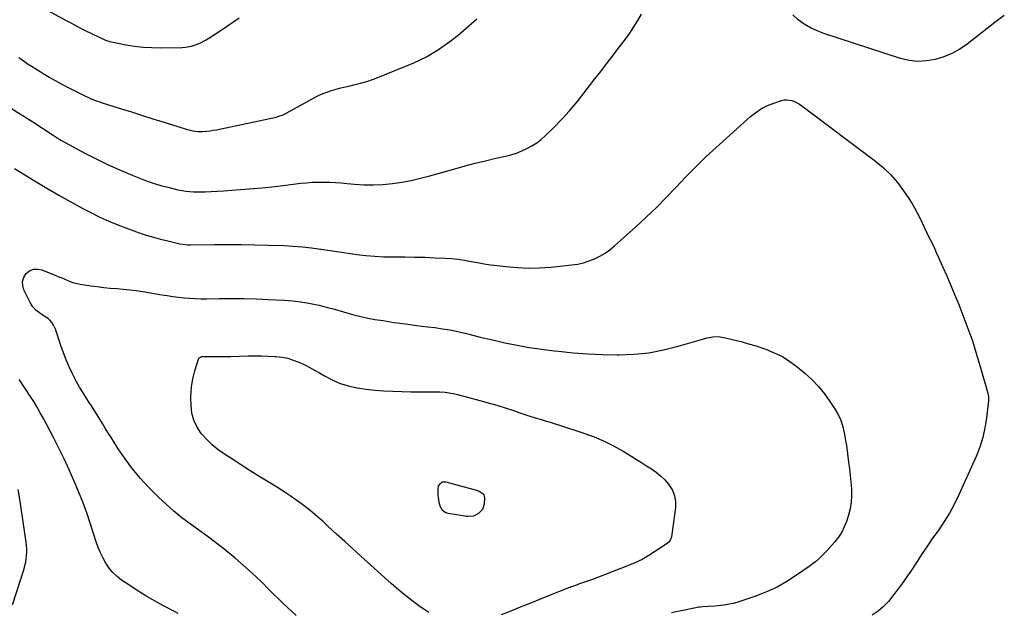
# Model space of a CAD drawing. Units: inches. Extents: x 1852089 to 1857425, y 394738 to 400142.
# Drawn here: x 1855120 to 1855888, y 398180 to 398642 of the extents above; entities that cross this region are included whole.
import ezdxf

# ---------------------------------------------------------------- set-up
doc = ezdxf.new("R2010")
doc.units = ezdxf.units.IN
doc.header["$MEASUREMENT"] = 0
doc.layers.add('7', color=7, linetype='Continuous')
doc.layers.add('8', color=7, linetype='Continuous')

msp = doc.modelspace()

# ---------------------------------------------------------------- linework, layer by layer
at = {"layer": '7', "color": 18}
for points in [[(1855135.57, 398652.73, 1912), (1855157.15, 398640.97, 1912), (1855160.69, 398639.06, 1912), (1855162.48, 398638.12, 1912), (1855166.05, 398636.27, 1912), (1855167.85, 398635.36, 1912), (1855171.47, 398633.59, 1912), (1855187.23, 398626.05, 1912), (1855188.07, 398625.67, 1912), (1855189.8, 398625.05, 1912), (1855190.25, 398624.93, 1912), (1855190.7, 398624.83, 1912), (1855203.11, 398622.4, 1912), (1855209.79, 398621.3, 1912), (1855216.49, 398620.49, 1912), (1855223.24, 398620.1, 1912), (1855230, 398619.99, 1912), (1855247.05, 398620.25, 1912), (1855249.51, 398620.41, 1912), (1855254.34, 398621.24, 1912), (1855259.02, 398622.8, 1912), (1855261.28, 398623.78, 1912), (1855265.6, 398626.18, 1912), (1855271.49, 398629.95, 1912), (1855276.51, 398633.2, 1912), (1855281.5, 398636.49, 1912), (1855286.45, 398639.84, 1912), (1855291.38, 398643.22, 1912)], [(1855079.14, 398594.64, 1916), (1855121.83, 398567.81, 1916), (1855122.94, 398567.11, 1916), (1855125.13, 398565.7, 1916), (1855128.41, 398563.57, 1916), (1855130.59, 398562.14, 1916), (1855146.42, 398551.73, 1916), (1855147.23, 398551.2, 1916), (1855149.69, 398549.66, 1916), (1855153.04, 398547.72, 1916), (1855171.2, 398537.86, 1916), (1855179.9, 398533.32, 1916), (1855188.7, 398529, 1916), (1855197.64, 398524.99, 1916), (1855206.68, 398521.18, 1916), (1855214.53, 398518.05, 1916), (1855219.76, 398516.08, 1916), (1855225.03, 398514.25, 1916), (1855230.38, 398512.65, 1916), (1855235.77, 398511.19, 1916), (1855240.69, 398509.97, 1916), (1855243.67, 398509.3, 1916), (1855246.67, 398508.72, 1916), (1855249.69, 398508.27, 1916), (1855252.73, 398507.91, 1916), (1855255.77, 398507.68, 1916), (1855258.82, 398507.55, 1916), (1855261.88, 398507.55, 1916), (1855264.93, 398507.65, 1916), (1855279.05, 398508.42, 1916), (1855289.16, 398509.08, 1916), (1855299.25, 398509.86, 1916), (1855309.33, 398510.83, 1916), (1855319.4, 398511.93, 1916), (1855339.32, 398514.3, 1916), (1855343.83, 398514.74, 1916), (1855348.34, 398515.06, 1916), (1855352.85, 398515.19, 1916), (1855357.38, 398515.2, 1916), (1855361.91, 398515.06, 1916), (1855366.43, 398514.86, 1916), (1855370.95, 398514.55, 1916), (1855375.46, 398514.18, 1916), (1855381.24, 398513.63, 1916), (1855388.64, 398513.18, 1916), (1855396.03, 398513.06, 1916), (1855403.42, 398513.44, 1916), (1855410.8, 398514.15, 1916), (1855418.15, 398515.27, 1916), (1855425.45, 398516.6, 1916), (1855432.69, 398518.26, 1916), (1855439.88, 398520.12, 1916), (1855459.42, 398525.66, 1916), (1855467.38, 398527.85, 1916), (1855475.36, 398529.95, 1916), (1855483.37, 398531.92, 1916), (1855491.41, 398533.81, 1916), (1855498.76, 398535.47, 1916), (1855503.09, 398536.6, 1916), (1855507.35, 398537.92, 1916), (1855511.51, 398539.53, 1916), (1855515.6, 398541.32, 1916), (1855519.51, 398543.45, 1916), (1855523.26, 398545.82, 1916), (1855526.75, 398548.54, 1916), (1855530.06, 398551.51, 1916), (1855536.48, 398557.86, 1916), (1855542.74, 398564.31, 1916), (1855548.81, 398570.92, 1916), (1855554.61, 398577.78, 1916), (1855560.22, 398584.8, 1916), (1855568.56, 398595.69, 1916), (1855573.11, 398601.62, 1916), (1855577.66, 398607.54, 1916), (1855582.22, 398613.47, 1916), (1855586.78, 398619.38, 1916), (1855588.81, 398622, 1916), (1855592.28, 398626.66, 1916), (1855595.65, 398631.4, 1916), (1855598.86, 398636.24, 1916), (1855601.97, 398641.15, 1916), (1855604.74, 398646.23, 1916)], [(1855887.51, 398645.04, 1918), (1855880.23, 398639.6, 1918), (1855858.54, 398622.91, 1918), (1855852.77, 398619.01, 1918), (1855846.74, 398615.61, 1918), (1855840.35, 398612.97, 1918), (1855833.71, 398610.84, 1918), (1855826.89, 398609.72, 1918), (1855820.1, 398609.36, 1918), (1855813.35, 398610.15, 1918), (1855806.63, 398611.71, 1918), (1855746.92, 398631.04, 1918), (1855741.58, 398633.09, 1918), (1855736.43, 398635.51, 1918), (1855731.57, 398638.46, 1918), (1855726.91, 398641.78, 1918), (1855722.68, 398645.61, 1918)], [(1855119.67, 398612.3, 1914), (1855122.98, 398610.07, 1914), (1855126.3, 398607.85, 1914), (1855129.64, 398605.66, 1914), (1855133, 398603.51, 1914), (1855136.37, 398601.38, 1914), (1855138.74, 398599.9, 1914), (1855143.35, 398597.11, 1914), (1855148.01, 398594.4, 1914), (1855152.74, 398591.83, 1914), (1855157.52, 398589.33, 1914), (1855171.16, 398582.44, 1914), (1855174.41, 398580.9, 1914), (1855176.07, 398580.2, 1914), (1855179.42, 398578.9, 1914), (1855182.82, 398577.72, 1914), (1855184.53, 398577.16, 1914), (1855198.64, 398572.74, 1914), (1855207.41, 398569.98, 1914), (1855216.18, 398567.22, 1914), (1855224.94, 398564.44, 1914), (1855233.7, 398561.66, 1914), (1855249.31, 398556.69, 1914), (1855253.18, 398555.63, 1914), (1855255.14, 398555.24, 1914), (1855259.12, 398554.7, 1914), (1855263.1, 398554.66, 1914), (1855266.15, 398554.93, 1914), (1855268.67, 398555.26, 1914), (1855271.18, 398555.64, 1914), (1855273.68, 398556.09, 1914), (1855276.17, 398556.58, 1914), (1855320.14, 398565.98, 1914), (1855322.35, 398566.53, 1914), (1855325.56, 398567.67, 1914), (1855327.63, 398568.62, 1914), (1855328.64, 398569.15, 1914), (1855349.36, 398580.65, 1914), (1855352.73, 398582.39, 1914), (1855356.15, 398583.98, 1914), (1855359.67, 398585.35, 1914), (1855363.25, 398586.58, 1914), (1855366.89, 398587.65, 1914), (1855370.55, 398588.66, 1914), (1855374.23, 398589.57, 1914), (1855377.93, 398590.42, 1914), (1855380.8, 398591.05, 1914), (1855385.9, 398592.3, 1914), (1855390.95, 398593.73, 1914), (1855395.91, 398595.43, 1914), (1855400.82, 398597.31, 1914), (1855427.44, 398608.35, 1914), (1855432.42, 398610.58, 1914), (1855437.31, 398613, 1914), (1855442.05, 398615.69, 1914), (1855446.69, 398618.56, 1914), (1855451.19, 398621.65, 1914), (1855455.61, 398624.85, 1914), (1855459.9, 398628.23, 1914), (1855464.11, 398631.72, 1914), (1855464.15, 398631.75, 1914), (1855468.29, 398635.36, 1914), (1855472.41, 398639, 1914), (1855476.49, 398642.67, 1914)], [(1855116.38, 398525.8, 1918), (1855132.39, 398515.97, 1918), (1855141.59, 398510.44, 1918), (1855150.85, 398505.04, 1918), (1855160.22, 398499.8, 1918), (1855169.65, 398494.69, 1918), (1855174.17, 398492.3, 1918), (1855182.25, 398488.26, 1918), (1855190.44, 398484.48, 1918), (1855198.8, 398481.08, 1918), (1855207.27, 398477.94, 1918), (1855213.51, 398475.79, 1918), (1855219.04, 398473.98, 1918), (1855224.6, 398472.28, 1918), (1855230.21, 398470.76, 1918), (1855235.86, 398469.35, 1918), (1855245.22, 398467.16, 1918), (1855247.21, 398466.76, 1918), (1855251.24, 398466.37, 1918), (1855252.26, 398466.34, 1918), (1855253.27, 398466.34, 1918), (1855272.13, 398466.58, 1918), (1855282.57, 398466.64, 1918), (1855293.02, 398466.6, 1918), (1855303.46, 398466.42, 1918), (1855313.9, 398466.13, 1918), (1855326.31, 398465.7, 1918), (1855333.5, 398465.33, 1918), (1855340.68, 398464.79, 1918), (1855347.83, 398464, 1918), (1855354.97, 398463.05, 1918), (1855355.28, 398463, 1918), (1855362.25, 398461.95, 1918), (1855369.22, 398460.91, 1918), (1855376.2, 398459.88, 1918), (1855383.17, 398458.86, 1918), (1855390.16, 398458, 1918), (1855397.16, 398457.36, 1918), (1855404.18, 398457.03, 1918), (1855411.22, 398456.91, 1918), (1855412.68, 398456.92, 1918), (1855420.47, 398456.9, 1918), (1855428.25, 398456.8, 1918), (1855436.02, 398456.59, 1918), (1855443.8, 398456.29, 1918), (1855451.67, 398455.94, 1918), (1855456.81, 398455.58, 1918), (1855461.92, 398455.08, 1918), (1855467.01, 398454.33, 1918), (1855472.07, 398453.44, 1918), (1855477.13, 398452.48, 1918), (1855482.21, 398451.6, 1918), (1855487.3, 398450.85, 1918), (1855492.41, 398450.17, 1918), (1855499.49, 398449.32, 1918), (1855508.16, 398448.56, 1918), (1855516.82, 398448.2, 1918), (1855525.49, 398448.41, 1918), (1855534.17, 398449, 1918), (1855550.58, 398450.68, 1918), (1855555.16, 398451.37, 1918), (1855559.65, 398452.35, 1918), (1855564.03, 398453.74, 1918), (1855568.34, 398455.43, 1918), (1855572.47, 398457.51, 1918), (1855576.44, 398459.83, 1918), (1855580.18, 398462.51, 1918), (1855583.77, 398465.43, 1918), (1855600.34, 398480.28, 1918), (1855608.46, 398487.77, 1918), (1855616.43, 398495.41, 1918), (1855624.17, 398503.27, 1918), (1855631.77, 398511.28, 1918), (1855639.36, 398519.3, 1918), (1855647.09, 398527.17, 1918), (1855655.04, 398534.83, 1918), (1855663.14, 398542.34, 1918), (1855689.74, 398566.35, 1918), (1855693.88, 398569.64, 1918), (1855698.23, 398572.55, 1918), (1855702.92, 398574.9, 1918), (1855707.82, 398576.87, 1918), (1855713.85, 398578.87, 1918), (1855715.91, 398579.33, 1918), (1855717.96, 398579.51, 1918), (1855722.06, 398578.78, 1918), (1855724.06, 398577.97, 1918), (1855727.84, 398575.93, 1918), (1855729.63, 398574.72, 1918), (1855787.22, 398531.44, 1918), (1855793.32, 398526.35, 1918), (1855799.04, 398520.9, 1918)], [(1855799.04, 398520.9, 1918), (1855804.18, 398514.9, 1918), (1855808.94, 398508.54, 1918), (1855813, 398502.5, 1918), (1855815.35, 398498.83, 1918), (1855817.59, 398495.1, 1918), (1855819.66, 398491.28, 1918), (1855821.62, 398487.39, 1918), (1855823.55, 398483.36, 1918), (1855825.39, 398479.52, 1918), (1855827.23, 398475.69, 1918), (1855829.08, 398471.86, 1918), (1855830.92, 398468.02, 1918), (1855832.74, 398464.18, 1918), (1855834.53, 398460.32, 1918), (1855836.31, 398456.45, 1918), (1855839.47, 398449.48, 1918), (1855842.75, 398442.09, 1918), (1855845.94, 398434.66, 1918), (1855849, 398427.18, 1918), (1855851.97, 398419.66, 1918), (1855859.91, 398399.03, 1918), (1855861.17, 398395.63, 1918), (1855862.38, 398392.21, 1918), (1855863.5, 398388.75, 1918), (1855864.57, 398385.28, 1918), (1855865.59, 398381.8, 1918), (1855866.62, 398378.31, 1918), (1855867.65, 398374.83, 1918), (1855868.68, 398371.34, 1918), (1855874.26, 398352.51, 1918), (1855874.76, 398350.63, 1918), (1855875.32, 398347.77, 1918), (1855875.32, 398344.88, 1918), (1855873.71, 398331.25, 1918), (1855872.44, 398323.56, 1918), (1855870.72, 398316, 1918), (1855868.32, 398308.62, 1918), (1855865.47, 398301.37, 1918), (1855851.77, 398270.74, 1918), (1855848.41, 398263.82, 1918), (1855844.78, 398257.05, 1918), (1855840.74, 398250.53, 1918), (1855836.42, 398244.16, 1918), (1855835.87, 398243.4, 1918), (1855831.68, 398237.5, 1918), (1855827.55, 398231.55, 1918), (1855823.54, 398225.53, 1918), (1855819.59, 398219.45, 1918), (1855815.63, 398213.39, 1918), (1855811.58, 398207.4, 1918), (1855807.39, 398201.49, 1918), (1855803.11, 398195.66, 1918), (1855800.74, 398192.51, 1918), (1855797.17, 398188.24, 1918), (1855793.35, 398184.26, 1918), (1855789.12, 398180.7, 1918), (1855784.64, 398177.41, 1918)], [(1855439.09, 398179.59, 1922), (1855436.04, 398181.55, 1922), (1855433.07, 398183.61, 1922), (1855430.13, 398185.74, 1922), (1855427.02, 398188.09, 1922), (1855422.61, 398191.51, 1922), (1855418.26, 398195, 1922), (1855414.01, 398198.6, 1922), (1855409.82, 398202.29, 1922), (1855386.19, 398223.62, 1922), (1855379.88, 398229.33, 1922), (1855373.59, 398235.04, 1922), (1855367.31, 398240.78, 1922), (1855361.04, 398246.52, 1922), (1855356.45, 398250.73, 1922), (1855352.42, 398254.31, 1922), (1855348.32, 398257.81, 1922), (1855344.11, 398261.16, 1922), (1855339.82, 398264.43, 1922), (1855335.44, 398267.57, 1922), (1855331, 398270.64, 1922), (1855326.5, 398273.59, 1922), (1855321.94, 398276.47, 1922), (1855315.24, 398280.59, 1922), (1855307.59, 398285.33, 1922), (1855299.96, 398290.12, 1922), (1855292.37, 398294.98, 1922), (1855284.8, 398299.87, 1922), (1855280.04, 398302.98, 1922), (1855275.07, 398306.56, 1922), (1855270.34, 398310.41, 1922), (1855265.98, 398314.68, 1922), (1855261.87, 398319.23, 1922), (1855258.56, 398324.21, 1922), (1855256.01, 398329.46, 1922), (1855254.57, 398335.13, 1922), (1855253.87, 398341.06, 1922), (1855253.8, 398346.76, 1922), (1855253.98, 398352.14, 1922), (1855254.49, 398357.48, 1922), (1855255.49, 398362.74, 1922), (1855256.81, 398367.96, 1922), (1855259.57, 398377.06, 1922), (1855260.17, 398378.13, 1922), (1855260.62, 398378.52, 1922), (1855262.39, 398379.22, 1922), (1855263.03, 398379.3, 1922), (1855263.68, 398379.33, 1922), (1855269.76, 398379.23, 1922), (1855273.45, 398379.19, 1922), (1855277.15, 398379.18, 1922), (1855280.84, 398379.23, 1922), (1855284.54, 398379.31, 1922), (1855298.47, 398379.73, 1922), (1855303.63, 398379.8, 1922), (1855308.79, 398379.78, 1922), (1855313.94, 398379.6, 1922), (1855319.1, 398379.32, 1922), (1855320.26, 398379.24, 1922), (1855324.77, 398378.69, 1922), (1855329.2, 398377.83, 1922), (1855333.52, 398376.5, 1922), (1855337.76, 398374.86, 1922), (1855341.9, 398372.91, 1922), (1855345.98, 398370.86, 1922), (1855350, 398368.67, 1922), (1855353.96, 398366.39, 1922), (1855357.84, 398364.06, 1922), (1855363.83, 398360.91, 1922), (1855370.01, 398358.24, 1922), (1855376.45, 398356.3, 1922), (1855383.07, 398354.85, 1922), (1855383.35, 398354.81, 1922), (1855390.26, 398353.84, 1922), (1855397.19, 398353.04, 1922), (1855404.14, 398352.5, 1922), (1855411.11, 398352.14, 1922), (1855425.21, 398351.67, 1922), (1855428.02, 398351.6, 1922), (1855430.84, 398351.57, 1922), (1855433.65, 398351.59, 1922), (1855436.46, 398351.64, 1922), (1855439.28, 398351.69, 1922), (1855442.09, 398351.71, 1922), (1855444.9, 398351.66, 1922), (1855447.72, 398351.58, 1922), (1855451.84, 398351.32, 1922), (1855455.06, 398350.95, 1922), (1855458.25, 398350.36, 1922), (1855461.42, 398349.64, 1922), (1855478.87, 398345.04, 1922), (1855485.45, 398343.22, 1922), (1855492.01, 398341.29, 1922), (1855498.51, 398339.21, 1922), (1855504.99, 398337.01, 1922), (1855510.1, 398335.21, 1922), (1855514, 398333.88, 1922), (1855517.92, 398332.6, 1922), (1855521.87, 398331.39, 1922), (1855525.83, 398330.24, 1922), (1855529.8, 398329.1, 1922), (1855533.76, 398327.93, 1922), (1855537.7, 398326.7, 1922), (1855541.63, 398325.43, 1922), (1855559.98, 398319.4, 1922), (1855567.89, 398316.49, 1922), (1855575.64, 398313.23, 1922), (1855583.14, 398309.45, 1922), (1855590.49, 398305.32, 1922), (1855597.18, 398301.24, 1922), (1855601.05, 398298.87, 1922), (1855604.9, 398296.47, 1922), (1855608.75, 398294.05, 1922), (1855612.58, 398291.61, 1922), (1855616.25, 398288.99, 1922), (1855619.72, 398286.16, 1922), (1855622.91, 398283, 1922), (1855625.9, 398279.62, 1922), (1855626.43, 398278.97, 1922), (1855628.91, 398274.92, 1922), (1855630.67, 398270.68, 1922), (1855631.35, 398266.14, 1922), (1855631.3, 398261.4, 1922), (1855628.19, 398238.7, 1922), (1855627.47, 398236.41, 1922), (1855626.04, 398234.45, 1922), (1855625.44, 398233.92, 1922), (1855624.8, 398233.42, 1922), (1855615.87, 398227.39, 1922), (1855610.62, 398224.1, 1922), (1855605.25, 398221.05, 1922), (1855599.69, 398218.37, 1922), (1855594, 398215.93, 1922), (1855576.06, 398208.95, 1922), (1855571.42, 398207.17, 1922), (1855566.77, 398205.43, 1922), (1855562.1, 398203.74, 1922), (1855557.42, 398202.08, 1922), (1855552.74, 398200.42, 1922), (1855548.08, 398198.7, 1922)], [(1855243.78, 398178.79, 1918), (1855239.94, 398180.92, 1918), (1855232.4, 398184.88, 1918), (1855225.46, 398188.68, 1918), (1855218.6, 398192.64, 1918), (1855211.89, 398196.83, 1918), (1855205.28, 398201.17, 1918), (1855199.76, 398204.93, 1918), (1855196.2, 398207.72, 1918), (1855192.92, 398210.79, 1918), (1855190.08, 398214.26, 1918), (1855187.53, 398218, 1918), (1855185.34, 398222.01, 1918), (1855183.33, 398226.11, 1918), (1855181.6, 398230.33, 1918), (1855180.06, 398234.63, 1918), (1855175.87, 398247.63, 1918), (1855172.88, 398256.44, 1918), (1855169.71, 398265.19, 1918), (1855166.28, 398273.84, 1918), (1855162.68, 398282.42, 1918), (1855158.86, 398290.91, 1918), (1855154.92, 398299.35, 1918), (1855150.82, 398307.71, 1918), (1855146.61, 398316.01, 1918), (1855138.81, 398331.01, 1918), (1855136.43, 398335.43, 1918), (1855133.96, 398339.78, 1918), (1855131.34, 398344.06, 1918), (1855128.64, 398348.28, 1918), (1855125.12, 398353.59, 1918), (1855124.11, 398355.12, 1918), (1855123.1, 398356.65, 1918), (1855121.06, 398359.7, 1918), (1855120.03, 398361.23, 1918)], [(1855114.85, 398185.61, 1916), (1855123.78, 398213.61, 1916), (1855124.49, 398216.16, 1916), (1855125.08, 398218.72, 1916), (1855125.48, 398221.32, 1916), (1855125.76, 398223.95, 1916), (1855125.86, 398226.59, 1916), (1855125.85, 398229.22, 1916), (1855125.66, 398231.85, 1916), (1855125.36, 398234.47, 1916), (1855120.44, 398268.07, 1916), (1855119.24, 398275.43, 1916)], [(1855481.98, 398271.26, 1924), (1855482.3, 398270.23, 1924), (1855482.42, 398269.11, 1924), (1855482.17, 398264.19, 1924), (1855480.94, 398260.03, 1924), (1855477.92, 398256.9, 1924), (1855473.82, 398254.66, 1924), (1855469.44, 398254.43, 1924), (1855468.33, 398254.54, 1924), (1855467.22, 398254.7, 1924), (1855454.32, 398256.83, 1924), (1855451.89, 398257.67, 1924), (1855449.86, 398259.25, 1924), (1855447.88, 398262.59, 1924), (1855447.23, 398265.25, 1924), (1855446.6, 398269.29, 1924), (1855446.44, 398271.33, 1924), (1855446.34, 398275.99, 1924), (1855446.72, 398278.15, 1924), (1855447.88, 398280.02, 1924), (1855449.57, 398281.44, 1924), (1855452.41, 398281.61, 1924), (1855455.29, 398280.8, 1924), (1855458.17, 398279.92, 1924), (1855461.06, 398279.1, 1924), (1855476.22, 398274.94, 1924), (1855478.47, 398274.11, 1924), (1855481.37, 398272.14, 1924), (1855481.98, 398271.26, 1924)], [(1855548.08, 398198.7, 1922), (1855543.45, 398196.92, 1922), (1855538.83, 398195.1, 1922), (1855525.31, 398189.63, 1922), (1855517.86, 398186.65, 1922), (1855510.41, 398183.69, 1922), (1855502.94, 398180.76, 1922), (1855495.47, 398177.87, 1922)]]:
    msp.add_polyline3d(points, dxfattribs=at)
at = {"layer": '8', "color": 18}
for points in [[(1855335.67, 398177.16, 1920), (1855325.49, 398186.99, 1920), (1855315.36, 398196.87, 1920), (1855308.15, 398203.95, 1920), (1855301.56, 398210.22, 1920), (1855294.84, 398216.34, 1920), (1855287.93, 398222.24, 1920), (1855280.89, 398228, 1920), (1855279.38, 398229.19, 1920), (1855272.95, 398234.18, 1920), (1855266.47, 398239.1, 1920), (1855259.91, 398243.91, 1920), (1855253.3, 398248.65, 1920), (1855246.78, 398253.5, 1920), (1855240.45, 398258.57, 1920), (1855234.4, 398263.97, 1920), (1855228.54, 398269.6, 1920), (1855220.84, 398277.4, 1920), (1855214.36, 398284.41, 1920), (1855208.2, 398291.67, 1920), (1855202.53, 398299.32, 1920), (1855197.17, 398307.23, 1920), (1855191.3, 398316.54, 1920), (1855189.13, 398319.99, 1920), (1855186.98, 398323.44, 1920), (1855184.85, 398326.91, 1920), (1855182.73, 398330.39, 1920), (1855180.61, 398333.85, 1920), (1855178.45, 398337.31, 1920), (1855176.26, 398340.74, 1920), (1855174.04, 398344.15, 1920), (1855172.64, 398346.27, 1920), (1855169.79, 398350.78, 1920), (1855167.04, 398355.35, 1920), (1855164.46, 398360.02, 1920), (1855161.99, 398364.75, 1920), (1855161.45, 398365.81, 1920), (1855158.91, 398371.17, 1920), (1855156.53, 398376.6, 1920), (1855154.38, 398382.12, 1920), (1855152.39, 398387.7, 1920), (1855148.16, 398400.45, 1920), (1855147.09, 398403.04, 1920), (1855145.68, 398405.47, 1920), (1855143.88, 398407.6, 1920), (1855142.82, 398408.5, 1920), (1855138.65, 398411.24, 1920), (1855135.75, 398413.22, 1920), (1855133.01, 398415.4, 1920), (1855130.62, 398417.91, 1920), (1855128.77, 398420.84, 1920), (1855123.64, 398431.12, 1920), (1855122.7, 398434.49, 1920), (1855122.53, 398437.75, 1920), (1855123.54, 398440.85, 1920), (1855125.33, 398443.85, 1920), (1855128.1, 398445.95, 1920), (1855131.05, 398447.26, 1920), (1855134.28, 398447.41, 1920), (1855137.69, 398446.77, 1920), (1855148.54, 398442.45, 1920), (1855150.89, 398441.49, 1920), (1855153.25, 398440.52, 1920), (1855155.59, 398439.52, 1920), (1855157.92, 398438.49, 1920), (1855160.27, 398437.56, 1920), (1855162.67, 398436.75, 1920), (1855165.12, 398436.15, 1920), (1855167.61, 398435.67, 1920), (1855175.74, 398434.45, 1920), (1855180.79, 398433.75, 1920), (1855185.84, 398433.13, 1920), (1855190.92, 398432.64, 1920), (1855196, 398432.23, 1920), (1855201.08, 398431.81, 1920), (1855206.14, 398431.29, 1920), (1855211.19, 398430.62, 1920), (1855216.23, 398429.86, 1920), (1855231.01, 398427.38, 1920), (1855235.34, 398426.7, 1920), (1855239.69, 398426.07, 1920), (1855244.05, 398425.53, 1920), (1855248.41, 398425.05, 1920), (1855252.78, 398424.68, 1920), (1855257.16, 398424.41, 1920), (1855261.55, 398424.3, 1920), (1855265.93, 398424.28, 1920), (1855276.13, 398424.42, 1920), (1855285.61, 398424.46, 1920), (1855295.1, 398424.38, 1920), (1855304.58, 398424.11, 1920), (1855314.06, 398423.73, 1920), (1855326.57, 398423.09, 1920), (1855333, 398422.6, 1920), (1855339.39, 398421.88, 1920), (1855345.74, 398420.81, 1920), (1855352.06, 398419.53, 1920), (1855353.7, 398419.15, 1920), (1855359.16, 398417.82, 1920), (1855364.59, 398416.42, 1920), (1855369.99, 398414.9, 1920), (1855375.37, 398413.3, 1920), (1855380.76, 398411.76, 1920), (1855386.19, 398410.37, 1920), (1855391.67, 398409.21, 1920), (1855397.19, 398408.2, 1920), (1855403.46, 398407.19, 1920), (1855412.14, 398405.85, 1920), (1855420.84, 398404.59, 1920), (1855429.55, 398403.45, 1920), (1855438.28, 398402.39, 1920), (1855443.76, 398401.76, 1920), (1855449.75, 398400.94, 1920), (1855455.7, 398399.96, 1920), (1855461.61, 398398.73, 1920), (1855467.49, 398397.33, 1920), (1855473.35, 398395.83, 1920), (1855479.22, 398394.38, 1920), (1855485.11, 398392.99, 1920), (1855491, 398391.64, 1920), (1855498.27, 398390.02, 1920), (1855507.84, 398388.06, 1920), (1855517.44, 398386.3, 1920), (1855527.1, 398384.87, 1920), (1855536.79, 398383.64, 1920), (1855540.12, 398383.28, 1920), (1855551.52, 398382.21, 1920), (1855562.93, 398381.37, 1920), (1855574.36, 398380.89, 1920), (1855585.8, 398380.64, 1920), (1855587.45, 398380.63, 1920), (1855599.1, 398381.08, 1920), (1855610.66, 398382.2, 1920), (1855622.08, 398384.35, 1920), (1855633.39, 398387.18, 1920), (1855651.6, 398392.6, 1920), (1855655.91, 398393.71, 1920), (1855660.29, 398394.51, 1920), (1855664.69, 398394.73, 1920), (1855669.05, 398394.11, 1920), (1855676.52, 398392.33, 1920), (1855682.4, 398390.84, 1920), (1855688.25, 398389.23, 1920)], [(1855688.25, 398389.23, 1920), (1855694.05, 398387.45, 1920), (1855699.82, 398385.56, 1920), (1855701.78, 398384.88, 1920), (1855708.31, 398382.22, 1920), (1855714.59, 398379.12, 1920), (1855720.5, 398375.35, 1920), (1855726.15, 398371.15, 1920), (1855732.05, 398366.24, 1920), (1855737.53, 398361.24, 1920), (1855742.69, 398355.96, 1920), (1855747.35, 398350.23, 1920), (1855751.7, 398344.22, 1920), (1855755.77, 398338.01, 1920), (1855757.65, 398334.8, 1920), (1855759.3, 398331.5, 1920), (1855760.6, 398328.04, 1920), (1855761.68, 398324.48, 1920), (1855762.52, 398320.83, 1920), (1855763.27, 398317.17, 1920), (1855763.91, 398313.48, 1920), (1855764.47, 398309.78, 1920), (1855766.21, 398296.73, 1920), (1855766.86, 398291.54, 1920), (1855767.46, 398286.34, 1920), (1855767.98, 398281.13, 1920), (1855768.44, 398275.92, 1920), (1855768.56, 398270.74, 1920), (1855768.28, 398265.6, 1920), (1855767.4, 398260.54, 1920), (1855766.12, 398255.52, 1920), (1855764.54, 398250.56, 1920), (1855762.87, 398246.27, 1920), (1855760.87, 398242.16, 1920), (1855758.37, 398238.33, 1920), (1855755.55, 398234.68, 1920), (1855753.5, 398232.36, 1920), (1855751.41, 398230.05, 1920), (1855749.29, 398227.77, 1920), (1855747.12, 398225.54, 1920), (1855744.91, 398223.34, 1920), (1855742.63, 398221.22, 1920), (1855740.29, 398219.18, 1920), (1855737.86, 398217.25, 1920), (1855735.36, 398215.4, 1920), (1855725.73, 398208.61, 1920), (1855718.19, 398203.76, 1920), (1855710.42, 398199.37, 1920), (1855702.3, 398195.65, 1920), (1855693.96, 398192.38, 1920), (1855682.13, 398188.32, 1920), (1855679.22, 398187.41, 1920), (1855676.28, 398186.61, 1920), (1855673.29, 398185.98, 1920), (1855668.9, 398185.25, 1920), (1855664.22, 398184.7, 1920), (1855661.87, 398184.53, 1920), (1855656.88, 398184.32, 1920), (1855652.71, 398184.08, 1920), (1855650.64, 398183.85, 1920), (1855649.61, 398183.69, 1920), (1855648.58, 398183.51, 1920), (1855635.62, 398180.97, 1920), (1855628.14, 398179.41, 1920)]]:
    msp.add_polyline3d(points, dxfattribs=at)

doc.saveas('drawing.dxf')
